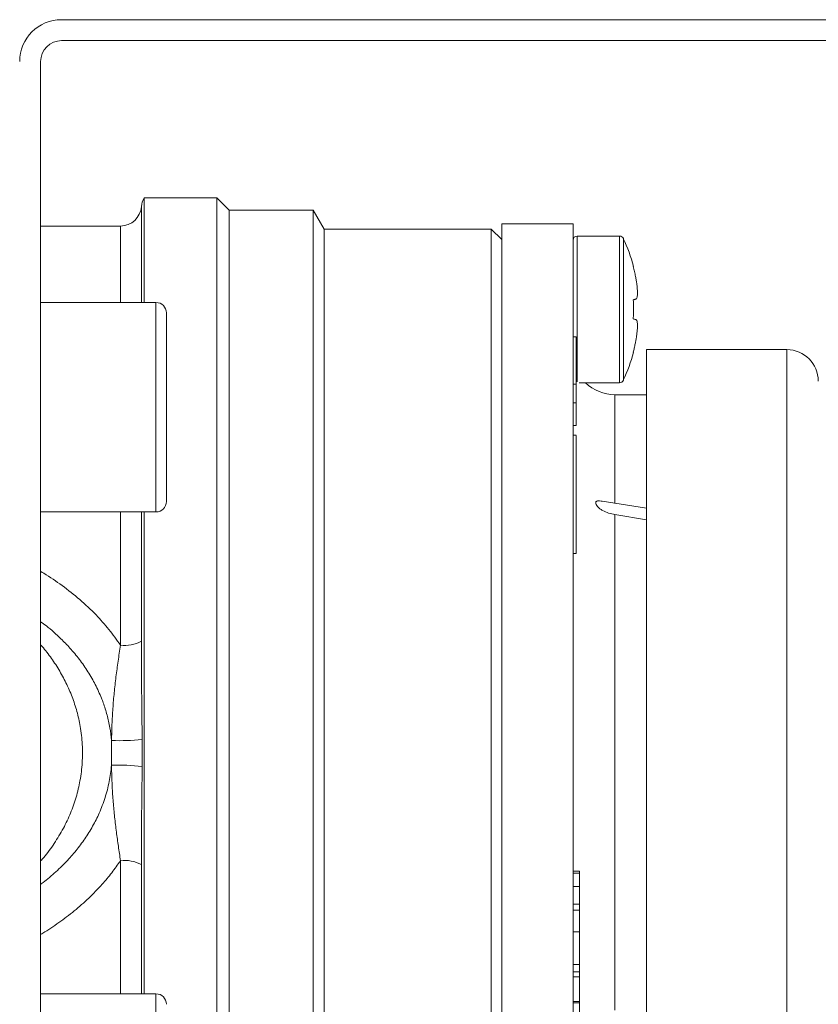
# Model space of a CAD drawing. Units: millimetres. Extents: x -369 to 666, y -313 to 521.
# Drawn here: x -26 to 12, y 462 to 509 of the extents above; entities that cross this region are included whole.
import ezdxf

# ---------------------------------------------------------------- set-up
doc = ezdxf.new("R2010")
doc.units = ezdxf.units.MM

msp = doc.modelspace()

# ---------------------------------------------------------------- linework, layer by layer
at = {"color": 7, "linetype": 'Continuous', "lineweight": 0}
for p, q in [((50.031, 509.148), (-23.969, 509.148)), ((-23.969, 508.148), (50.031, 508.148)), ((-24.969, 441.148), (-24.969, 507.148)), ((-16.569, 500.648), (-20.033, 500.648)), ((-20.033, 500.648), (-20.033, 495.648)), ((-15.969, 500.048), (-16.569, 500.648)), ((-16.569, 500.648), (-16.569, 474.148)), ((-11.969, 500.048), (-15.969, 500.048)), ((-15.969, 500.048), (-15.969, 474.148)), ((-11.449, 499.148), (-11.969, 500.048)), ((-11.969, 500.048), (-11.969, 474.148)), ((-21.161, 499.298), (-24.969, 499.298)), ((-3.469, 499.148), (-11.449, 499.148)), ((-11.449, 499.148), (-11.449, 474.148)), ((-2.969, 498.648), (-3.469, 499.148)), ((-3.469, 499.148), (-3.469, 474.148)), ((0.431, 499.398), (-2.969, 499.398)), ((-2.969, 448.898), (-2.969, 499.398)), ((0.431, 448.898), (0.431, 499.398)), ((2.649, 498.821), (0.631, 498.821)), ((-19.469, 495.648), (-24.969, 495.648)), ((-18.969, 495.148), (-18.969, 486.148)), ((0.581, 494.005), (0.431, 494.005)), ((10.631, 493.398), (3.931, 493.398)), ((3.931, 454.898), (3.931, 493.398)), ((0.581, 491.742), (0.431, 491.742)), ((0.581, 491.742), (0.581, 490.853)), ((0.721, 491.821), (2.649, 491.821)), ((3.931, 491.248), (2.431, 491.248)), ((0.581, 490.853), (0.431, 490.853)), ((0.581, 489.778), (0.431, 489.778)), ((0.581, 489.309), (0.431, 489.309)), ((3.931, 485.831), (1.817, 486.163)), ((-24.969, 485.648), (-19.469, 485.648)), ((-20.033, 485.648), (-20.033, 474.148)), ((2.431, 461.87), (2.431, 485.521)), ((3.931, 485.277), (2.431, 485.521)), ((0.431, 483.67), (0.581, 483.67)), ((-20.033, 474.148), (-20.033, 462.648)), ((-16.569, 474.148), (-16.569, 447.648)), ((-15.969, 474.148), (-15.969, 448.248)), ((-11.969, 474.148), (-11.969, 448.248)), ((-11.449, 474.148), (-11.449, 449.148)), ((-3.469, 474.148), (-3.469, 449.148)), ((0.731, 468.499), (0.431, 468.499)), ((0.731, 468.407), (0.431, 468.407)), ((0.731, 468.407), (0.731, 468.499)), ((0.731, 467.776), (0.731, 468.407)), ((0.731, 467.776), (0.431, 467.776)), ((0.731, 466.925), (0.731, 467.776)), ((0.731, 466.925), (0.431, 466.925)), ((0.731, 466.638), (0.731, 466.925)), ((0.731, 466.638), (0.431, 466.638)), ((0.731, 465.61), (0.731, 466.638)), ((0.731, 465.61), (0.431, 465.61)), ((0.731, 464.054), (0.731, 465.61)), ((0.731, 464.054), (0.431, 464.054)), ((0.731, 463.7), (0.731, 464.054)), ((0.731, 463.7), (0.431, 463.7)), ((0.731, 463.452), (0.431, 463.452)), ((0.731, 463.452), (0.731, 463.7)), ((0.731, 462.282), (0.731, 463.452)), ((-19.469, 462.648), (-24.969, 462.648)), ((0.731, 462.282), (0.431, 462.282)), ((0.731, 462.217), (0.431, 462.217)), ((0.731, 462.217), (0.731, 462.282)), ((0.731, 461.057), (0.731, 462.217))]:
    msp.add_line(p, q, dxfattribs=at)
at = {"color": 8, "linetype": 'Continuous', "lineweight": 0}
for p, q in [((-20.164, 500.223), (-20.164, 495.648)), ((-21.161, 495.648), (-21.161, 499.298)), ((0.631, 498.821), (0.631, 491.865)), ((2.649, 498.821), (2.649, 491.821)), ((2.83, 498.706), (2.83, 491.937)), ((-19.469, 495.648), (-19.469, 485.648)), ((10.631, 454.898), (10.631, 493.398)), ((2.431, 486.05), (2.431, 491.248)), ((-21.161, 479.291), (-21.161, 485.648)), ((-20.164, 485.648), (-20.164, 479.481)), ((-21.161, 462.648), (-21.161, 469.004)), ((-20.164, 468.815), (-20.164, 462.648)), ((-19.469, 462.648), (-19.469, 452.648))]:
    msp.add_line(p, q, dxfattribs=at)
at = {"color": 7, "linetype": 'Continuous', "lineweight": 0}
for centre, radius, start, end in [((-23.969, 507.148), 2, 90, 180), ((-23.969, 507.148), 1, 90, 180), ((-19.167, 500.148), 1, 150.0006, 175.699), ((-21.161, 500.298), 1, 270, 355.699), ((0.631, 498.621), 0.2, 90, 180), ((2.649, 498.621), 0.2, 25.029, 90), ((-4.419, 495.321), 8, 14.8429, 25.029), ((-19.469, 495.148), 0.5, 0, 90), ((-4.419, 495.321), 8, 334.971, 345.1569), ((10.631, 491.898), 1.5, 0, 90), ((2.431, 493.248), 2, 225.5054, 270), ((2.649, 492.021), 0.2, 270, 334.971), ((-19.469, 486.148), 0.5, 270, 0), ((-20.954, 480.924), 1.645, 262.7777, 298.7062), ((-21.198, 484.222), 9.49, 267.641, 276.471), ((-21.198, 464.074), 9.49, 83.529, 92.359), ((-20.954, 467.372), 1.645, 61.2938, 97.2223), ((-19.469, 462.148), 0.5, 0, 90)]:
    msp.add_arc(centre, radius, start, end, dxfattribs=at)
for points, knots in [([(3.304, 497.361), (3.307, 497.364), (3.313, 497.37), (3.314, 497.37), (3.314, 497.37)], [0, 0, 0, 0, 0.551542, 1, 1, 1, 1]), ([(3.431, 496.786), (3.425, 496.821), (3.403, 496.934), (3.362, 497.126), (3.323, 497.282), (3.304, 497.361)], [0, 0, 0, 0, 0.179131, 0.589302, 1, 1, 1, 1]), ([(3.431, 495.808), (3.441, 495.813), (3.46, 495.822), (3.482, 495.871), (3.496, 495.944), (3.504, 496.041), (3.505, 496.159), (3.498, 496.294), (3.483, 496.444), (3.462, 496.609), (3.442, 496.725), (3.431, 496.786)], [0, 0, 0, 0, 0.11006, 0.220115, 0.330205, 0.440292, 0.549812, 0.659332, 0.768629, 0.877932, 1, 1, 1, 1]), ([(3.304, 495.774), (3.32, 495.78), (3.352, 495.79), (3.395, 495.801), (3.419, 495.806), (3.431, 495.808)], [0, 0, 0, 0, 0.339214, 0.678422, 1, 1, 1, 1]), ([(3.304, 494.868), (3.307, 494.951), (3.314, 495.118), (3.316, 495.42), (3.309, 495.639), (3.304, 495.774)], [0, 0, 0, 0, 0.2756992, 0.5513995, 1, 1, 1, 1]), ([(3.431, 494.834), (3.425, 494.836), (3.403, 494.84), (3.362, 494.849), (3.323, 494.862), (3.304, 494.868)], [0, 0, 0, 0, 0.17913, 0.589301, 1, 1, 1, 1]), ([(3.431, 493.856), (3.441, 493.912), (3.46, 494.022), (3.482, 494.183), (3.496, 494.334), (3.504, 494.472), (3.505, 494.592), (3.498, 494.691), (3.483, 494.765), (3.462, 494.819), (3.442, 494.829), (3.431, 494.834)], [0, 0, 0, 0, 0.11006, 0.220115, 0.330205, 0.440292, 0.549812, 0.659332, 0.76863, 0.877931, 1, 1, 1, 1]), ([(0.581, 494.005), (0.581, 493.864), (0.581, 493.583), (0.581, 493.172), (0.581, 492.787), (0.581, 492.453), (0.581, 492.183), (0.581, 491.953), (0.581, 491.813), (0.581, 491.742)], [0, 0, 0, 0, 0.1403239, 0.2806247, 0.4198075, 0.5590383, 0.7062286, 0.8530098, 1, 1, 1, 1]), ([(3.304, 493.282), (3.32, 493.346), (3.352, 493.475), (3.395, 493.667), (3.419, 493.794), (3.431, 493.856)], [0, 0, 0, 0, 0.339215, 0.678425, 1, 1, 1, 1]), ([(3.314, 493.272), (3.314, 493.272), (3.316, 493.27), (3.309, 493.276), (3.304, 493.282)], [0, 0, 0, 0, 0.1028042, 1, 1, 1, 1]), ([(0.581, 490.853), (0.581, 490.811), (0.581, 490.727), (0.581, 490.583), (0.581, 490.384), (0.581, 490.104), (0.581, 489.887), (0.581, 489.778)], [0, 0, 0, 0, 0.186804, 0.373463, 0.560067, 0.779896, 1, 1, 1, 1]), ([(0.581, 489.305), (0.581, 489.305), (0.581, 489.306), (0.581, 489.277), (0.581, 489.215), (0.581, 489.098), (0.581, 488.886), (0.581, 488.585), (0.581, 488.175), (0.581, 487.699), (0.581, 487.158), (0.581, 486.567), (0.581, 485.984), (0.581, 485.424), (0.581, 485.001), (0.581, 484.675), (0.581, 484.455), (0.581, 484.236), (0.581, 484.02), (0.581, 483.907), (0.581, 483.851)], [0, 0, 0, 0, 0.017703, 0.047931, 0.078024, 0.137197, 0.196256, 0.285111, 0.37435, 0.463592, 0.552278, 0.641533, 0.730827, 0.797785, 0.865181, 0.892133, 0.919012, 0.94607, 0.973057, 1, 1, 1, 1]), ([(2.431, 485.521), (2.33, 485.542), (2.126, 485.583), (1.886, 485.688), (1.711, 485.801), (1.605, 485.898), (1.538, 485.989), (1.512, 486.058), (1.51, 486.108), (1.529, 486.144), (1.569, 486.17), (1.647, 486.183), (1.735, 486.177), (1.8, 486.166), (1.817, 486.163)], [0, 0, 0, 0, 0.1943433, 0.3882984, 0.4854691, 0.5821442, 0.6580512, 0.7049595, 0.7438818, 0.782955, 0.8191334, 0.8744745, 0.9674197, 1, 1, 1, 1]), ([(0.581, 483.851), (0.581, 483.809), (0.581, 483.726), (0.581, 483.676), (0.581, 483.673), (0.581, 483.672)], [0, 0, 0, 0, 0.353457, 0.706997, 1, 1, 1, 1]), ([(-20.164, 479.481), (-20.164, 479.094), (-20.163, 478.321), (-20.154, 477.157), (-20.138, 475.981), (-20.131, 475.188), (-20.128, 474.792)], [0, 0, 0, 0, 0.249436, 0.498835, 0.749467, 1, 1, 1, 1]), ([(-24.969, 479.312), (-24.964, 479.307), (-24.796, 479.126), (-24.502, 478.736), (-24.097, 478.138), (-23.75, 477.499), (-23.459, 476.828), (-23.231, 476.133), (-23.06, 475.374), (-22.968, 474.553), (-22.972, 473.682), (-23.073, 472.838), (-23.265, 472.033), (-23.532, 471.274), (-23.879, 470.533), (-24.313, 469.824), (-24.682, 469.306), (-24.92, 469.045), (-24.969, 468.993)], [0, 0, 0, 0, 0.001906, 0.066015, 0.129924, 0.194366, 0.259095, 0.323787, 0.388177, 0.464603, 0.541312, 0.617739, 0.688681, 0.759841, 0.830817, 0.905775, 0.980932, 1, 1, 1, 1]), ([(-21.588, 474.74), (-21.582, 474.998), (-21.57, 475.514), (-21.527, 476.274), (-21.464, 477.027), (-21.377, 477.777), (-21.275, 478.53), (-21.199, 479.038), (-21.161, 479.291)], [0, 0, 0, 0, 0.165275, 0.330952, 0.496558, 0.664399, 0.832256, 1, 1, 1, 1]), ([(-21.588, 473.556), (-21.587, 473.753), (-21.584, 474.147), (-21.587, 474.542), (-21.588, 474.74)], [0, 0, 0, 0, 0.498981, 1, 1, 1, 1]), ([(-20.128, 474.792), (-20.127, 474.578), (-20.125, 474.148), (-20.127, 473.718), (-20.128, 473.503)], [0, 0, 0, 0, 0.499519, 1, 1, 1, 1]), ([(-21.161, 469.004), (-21.195, 469.233), (-21.263, 469.691), (-21.359, 470.382), (-21.444, 471.083), (-21.512, 471.803), (-21.558, 472.534), (-21.58, 473.121), (-21.586, 473.464), (-21.588, 473.556)], [0, 0, 0, 0, 0.151099, 0.302441, 0.461509, 0.620551, 0.780759, 0.940879, 1, 1, 1, 1]), ([(-20.128, 473.503), (-20.129, 473.403), (-20.131, 473.046), (-20.137, 472.434), (-20.147, 471.667), (-20.155, 470.904), (-20.163, 469.953), (-20.164, 469.257), (-20.164, 468.815)], [0, 0, 0, 0, 0.063333, 0.225673, 0.38803, 0.551299, 0.714583, 1, 1, 1, 1])]:
    msp.add_open_spline(points, degree=3, knots=knots, dxfattribs=at)
at = {"color": 8, "linetype": 'Continuous', "lineweight": 0}
for points, knots in [([(-24.969, 482.81), (-24.917, 482.78), (-24.562, 482.578), (-23.933, 482.138), (-23.095, 481.482), (-22.353, 480.777), (-21.701, 480.05), (-21.342, 479.545), (-21.161, 479.291)], [0, 0, 0, 0, 0.033876, 0.234609, 0.439999, 0.645342, 0.822019, 1, 1, 1, 1]), ([(-21.588, 474.74), (-21.611, 474.945), (-21.657, 475.355), (-21.793, 475.958), (-21.939, 476.425), (-22.123, 476.91), (-22.352, 477.413), (-22.706, 478.031), (-23.114, 478.615), (-23.548, 479.138), (-24.071, 479.674), (-24.536, 480.096), (-24.877, 480.343), (-24.969, 480.409)], [0, 0, 0, 0, 0.090442, 0.181071, 0.271528, 0.30536, 0.40968, 0.514434, 0.619269, 0.723701, 0.814558, 0.949991, 1, 1, 1, 1]), ([(-24.969, 467.877), (-24.958, 467.885), (-24.73, 468.045), (-24.315, 468.4), (-23.76, 468.926), (-23.274, 469.479), (-22.852, 470.044), (-22.48, 470.643), (-22.152, 471.298), (-21.885, 472.009), (-21.682, 472.773), (-21.619, 473.295), (-21.588, 473.556)], [0, 0, 0, 0, 0.005685, 0.123013, 0.240007, 0.343372, 0.447114, 0.550776, 0.654033, 0.769257, 0.884822, 1, 1, 1, 1]), ([(-21.161, 469.004), (-21.298, 468.809), (-21.572, 468.419), (-22.076, 467.82), (-22.669, 467.208), (-23.359, 466.598), (-24.096, 466.045), (-24.633, 465.673), (-24.935, 465.504), (-24.969, 465.485)], [0, 0, 0, 0, 0.136385, 0.272781, 0.448737, 0.625172, 0.801736, 0.97787, 1, 1, 1, 1])]:
    msp.add_open_spline(points, degree=3, knots=knots, dxfattribs=at)

doc.saveas('drawing.dxf')
